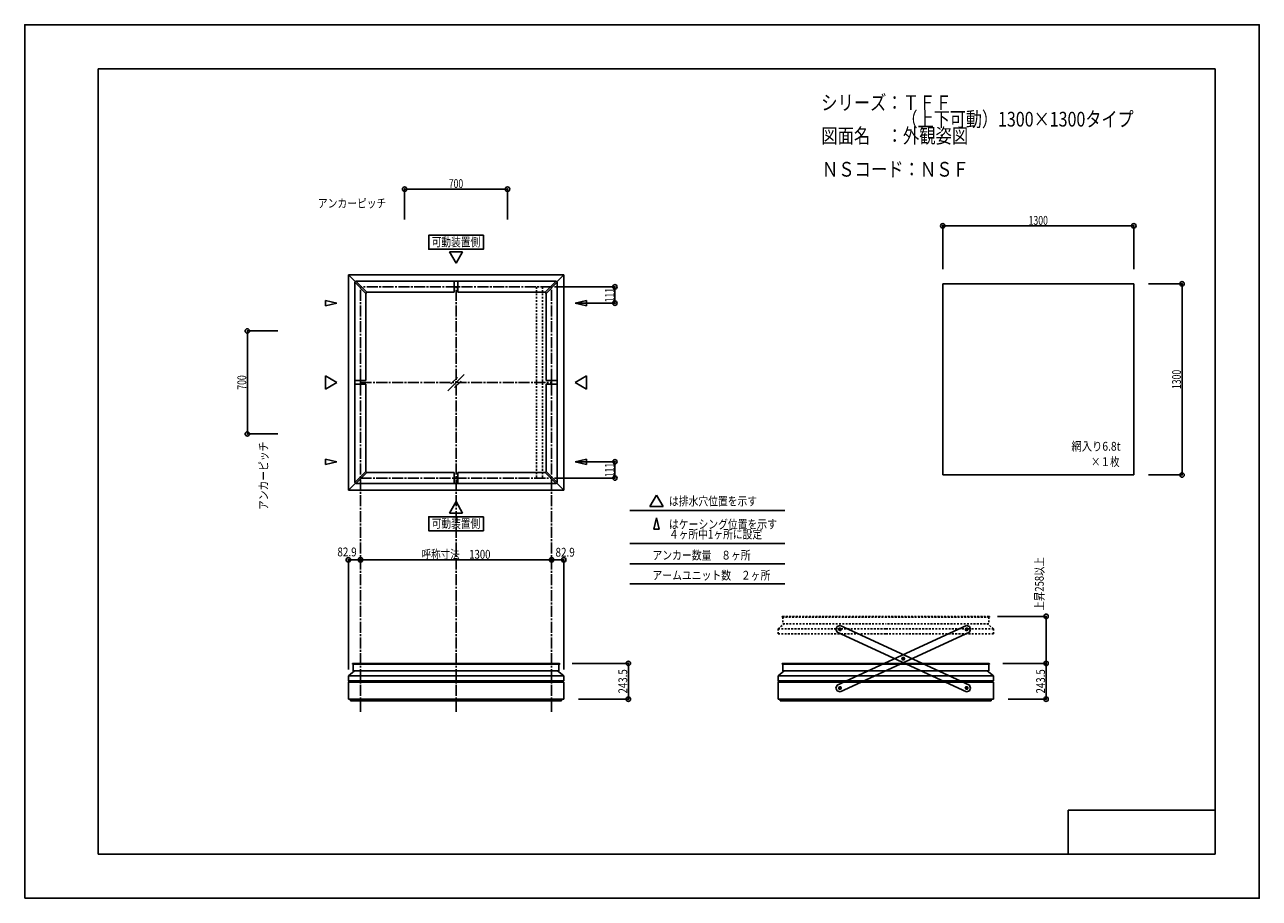
# Model space of a CAD drawing. Extents: x -210 to 210, y -148 to 148.
import ezdxf
from ezdxf.enums import TextEntityAlignment as Align

# ---------------------------------------------------------------- set-up
doc = ezdxf.new("R2010")
doc.units = 0
doc.header["$LTSCALE"] = 10
doc.header["$PDMODE"] = 32
doc.header["$PDSIZE"] = 1.5
doc.linetypes.add('DASHDOT', pattern=[0.5375, 0.375, -0.05, 0.0625, -0.05])
doc.linetypes.add('DOT', pattern=[0.1125, 0.0625, -0.05])
for name, color, linetype in [('ガラス', 48, 'CONTINUOUS'), ('ボルト／ビス', 64, 'CONTINUOUS'), ('別途部材', 96, 'CONTINUOUS'), ('型材断面', 47, 'CONTINUOUS'), ('寸法', 80, 'CONTINUOUS'), ('文字', 79, 'CONTINUOUS'), ('曲げ物', 111, 'CONTINUOUS'), ('補助線', 16, 'DOT'), ('通り芯', 15, 'CONTINUOUS'), ('鉄骨等', 112, 'CONTINUOUS')]:
    doc.layers.add(name, color=color, linetype=linetype)
doc.styles.add('TextStyle03', font='MONOTXT', dxfattribs={"height": 1, "bigfont": 'BIGFONT'})

# ---------------------------------------------------------------- blocks, each defined once
blk = doc.blocks.new('*GRP_0001')
at = {"layer": '型材断面', "linetype": 'CONTINUOUS'}
for p, q in [((-185, -133.5), (-185, 133.5)), ((195, 133.5), (-185, 133.5)), ((195, 133.5), (195, -133.5)), ((145, -133.5), (145, -118.5)), ((195, -118.5), (145, -118.5)), ((195, -133.5), (-185, -133.5))]:
    blk.add_line(p, q, dxfattribs=at)
blk = doc.blocks.new('*GRP_0018')
at = {"layer": '補助線', "color": 64, "linetype": 'BYBLOCK'}
for p, q in [((67.438383, -57.112618), (67.2115, -57.007618)), ((67.37744, -56.946677), (67.27244, -57.173557))]:
    blk.add_line(p, q, dxfattribs=at)
blk = doc.blocks.new('*GRP_0012')
at = {"layer": 'ボルト／ビス', "color": 64, "linetype": 'CONTINUOUS'}
for p, q in [((67.058925, -56.682535), (66.864938, -57.101703)), ((67.130953, -57.479285), (66.864938, -57.101703)), ((67.51893, -56.64095), (67.058925, -56.682535)), ((67.130953, -57.479285), (67.590955, -57.437702)), ((67.51893, -56.64095), (67.784945, -57.018535)), ((67.784945, -57.018535), (67.590955, -57.437702))]:
    blk.add_line(p, q, dxfattribs=at)
blk.add_circle((67.32494, -57.060117), 0.4, dxfattribs=at)
at = {"layer": '補助線', "color": 64, "linetype": 'CONTINUOUS'}
blk.add_blockref('*GRP_0018', (0, 0), dxfattribs=at)
blk = doc.blocks.new('*GRP_0019')
at = {"layer": '補助線', "color": 64, "linetype": 'BYBLOCK'}
for p, q in [((110.318895, -76.95762), (110.545775, -77.06262)), ((110.484835, -76.89668), (110.379835, -77.12356))]:
    blk.add_line(p, q, dxfattribs=at)
blk = doc.blocks.new('*GRP_0013')
at = {"layer": 'ボルト／ビス', "color": 64, "linetype": 'CONTINUOUS'}
for p, q in [((110.16632, -76.632538), (109.97233, -77.051703)), ((110.238345, -77.429288), (109.97233, -77.051703)), ((110.626325, -76.590953), (110.16632, -76.632538)), ((110.238345, -77.429288), (110.69835, -77.387702)), ((110.626325, -76.590953), (110.89234, -76.968537)), ((110.89234, -76.968537), (110.69835, -77.387702))]:
    blk.add_line(p, q, dxfattribs=at)
blk.add_circle((110.432335, -77.01012), 0.4, dxfattribs=at)
at = {"layer": '補助線', "color": 64, "linetype": 'CONTINUOUS'}
blk.add_blockref('*GRP_0019', (0, 0), dxfattribs=at)
blk = doc.blocks.new('*GRP_0020')
at = {"layer": '補助線', "color": 64, "linetype": 'BYBLOCK'}
for p, q in [((88.992078, -67.08762), (88.765198, -66.98262)), ((88.931137, -66.921677), (88.826138, -67.14856))]:
    blk.add_line(p, q, dxfattribs=at)
blk = doc.blocks.new('*GRP_0014')
at = {"layer": 'ボルト／ビス', "color": 64, "linetype": 'CONTINUOUS'}
for p, q in [((88.612623, -66.657535), (88.418633, -67.076703)), ((88.684648, -67.454285), (88.418633, -67.076703)), ((89.072628, -66.615953), (88.612623, -66.657535)), ((89.072628, -66.615953), (89.338643, -66.993535)), ((89.338643, -66.993535), (89.144652, -67.412702)), ((88.684648, -67.454285), (89.144652, -67.412702))]:
    blk.add_line(p, q, dxfattribs=at)
blk.add_circle((88.878637, -67.03512), 0.4, dxfattribs=at)
at = {"layer": '補助線', "color": 64, "linetype": 'CONTINUOUS'}
blk.add_blockref('*GRP_0020', (0, 0), dxfattribs=at)
blk = doc.blocks.new('*GRP_0009')
at = {"layer": '型材断面', "linetype": 'CONTINUOUS'}
for p, q in [((66.400535, -56.081355), (65.980535, -56.98888)), ((65.980535, -56.98888), (66.34618, -57.984523)), ((66.34618, -57.984523), (110.361097, -78.354525)), ((66.400535, -56.081355), (67.39618, -55.715712)), ((67.39618, -55.715712), (111.411097, -76.085715)), ((111.35674, -77.988883), (110.361097, -78.354525)), ((111.77674, -77.081358), (111.35674, -77.988883)), ((111.411097, -76.085715), (111.77674, -77.081358))]:
    blk.add_line(p, q, dxfattribs=at)
at = {"layer": 'ボルト／ビス', "color": 64, "linetype": 'CONTINUOUS'}
for name in ['*GRP_0012', '*GRP_0014', '*GRP_0013']:
    blk.add_blockref(name, (0, 0), dxfattribs=at)
blk = doc.blocks.new('*GRP_0021')
at = {"layer": '補助線', "color": 64, "linetype": 'BYBLOCK'}
for p, q in [((110.318893, -57.112618), (110.545775, -57.007618)), ((110.379835, -56.946677), (110.484835, -57.173557))]:
    blk.add_line(p, q, dxfattribs=at)
blk = doc.blocks.new('*GRP_0015')
at = {"layer": 'ボルト／ビス', "color": 64, "linetype": 'CONTINUOUS'}
for p, q in [((110.238345, -56.64095), (109.97233, -57.018535)), ((109.97233, -57.018535), (110.16632, -57.437702)), ((110.626323, -57.479285), (110.16632, -57.437702)), ((110.238345, -56.64095), (110.69835, -56.682535)), ((110.626323, -57.479285), (110.892338, -57.101703)), ((110.69835, -56.682535), (110.892338, -57.101703))]:
    blk.add_line(p, q, dxfattribs=at)
blk.add_circle((110.432335, -57.060117), 0.4, dxfattribs=at)
at = {"layer": '補助線', "color": 64, "linetype": 'CONTINUOUS'}
blk.add_blockref('*GRP_0021', (0, 0), dxfattribs=at)
blk = doc.blocks.new('*GRP_0022')
at = {"layer": '補助線', "color": 64, "linetype": 'BYBLOCK'}
for p, q in [((67.43838, -76.95762), (67.2115, -77.06262)), ((67.27244, -76.89668), (67.37744, -77.12356))]:
    blk.add_line(p, q, dxfattribs=at)
blk = doc.blocks.new('*GRP_0016')
at = {"layer": 'ボルト／ビス', "color": 64, "linetype": 'CONTINUOUS'}
for p, q in [((67.13095, -76.590953), (66.864935, -76.968537)), ((66.864935, -76.968537), (67.058925, -77.387702)), ((67.51893, -77.429288), (67.058925, -77.387702)), ((67.13095, -76.590953), (67.590955, -76.632538)), ((67.51893, -77.429288), (67.784945, -77.051703)), ((67.590955, -76.632538), (67.784945, -77.051703))]:
    blk.add_line(p, q, dxfattribs=at)
blk.add_circle((67.32494, -77.01012), 0.4, dxfattribs=at)
at = {"layer": '補助線', "color": 64, "linetype": 'CONTINUOUS'}
blk.add_blockref('*GRP_0022', (0, 0), dxfattribs=at)
blk = doc.blocks.new('*GRP_0023')
at = {"layer": '補助線', "color": 64, "linetype": 'BYBLOCK'}
for p, q in [((88.765198, -67.08762), (88.992078, -66.98262)), ((88.826138, -66.921677), (88.931137, -67.14856))]:
    blk.add_line(p, q, dxfattribs=at)
blk = doc.blocks.new('*GRP_0017')
at = {"layer": 'ボルト／ビス', "color": 64, "linetype": 'CONTINUOUS'}
for p, q in [((88.684648, -66.615953), (88.418633, -66.993535)), ((88.418633, -66.993535), (88.612623, -67.412702)), ((88.684648, -66.615953), (89.144652, -66.657535)), ((89.072628, -67.454285), (89.338643, -67.076703)), ((89.144652, -66.657535), (89.338643, -67.076703)), ((89.072628, -67.454285), (88.612623, -67.412702))]:
    blk.add_line(p, q, dxfattribs=at)
blk.add_circle((88.878637, -67.03512), 0.4, dxfattribs=at)
at = {"layer": '補助線', "color": 64, "linetype": 'CONTINUOUS'}
blk.add_blockref('*GRP_0023', (0, 0), dxfattribs=at)
blk = doc.blocks.new('*GRP_0010')
at = {"layer": '型材断面', "linetype": 'CONTINUOUS'}
for p, q in [((110.361095, -55.715712), (66.346177, -76.085715)), ((111.411095, -57.984523), (67.396177, -78.354525)), ((111.35674, -56.081355), (110.361095, -55.715712)), ((111.35674, -56.081355), (111.77674, -56.98888)), ((111.77674, -56.98888), (111.411095, -57.984523)), ((66.346177, -76.085715), (65.980535, -77.081358)), ((65.980535, -77.081358), (66.400535, -77.988883)), ((66.400535, -77.988883), (67.396177, -78.354525))]:
    blk.add_line(p, q, dxfattribs=at)
at = {"layer": 'ボルト／ビス', "color": 64, "linetype": 'CONTINUOUS'}
for name in ['*GRP_0015', '*GRP_0017', '*GRP_0016']:
    blk.add_blockref(name, (0, 0), dxfattribs=at)
blk = doc.blocks.new('*GRP_0011')
at = {"layer": '別途部材', "color": 47, "linetype": 'DOT'}
for p, q in [((47.682765, -52.79505), (47.682765, -52.89505)), ((47.682765, -52.89505), (82.93255, -52.89505)), ((47.832765, -52.64505), (82.93255, -52.64505)), ((47.91755, -52.89505), (47.91755, -55.14505)), ((118.032332, -52.64505), (82.93255, -52.64505)), ((118.182332, -52.89505), (82.93255, -52.89505)), ((117.947547, -52.89505), (117.947547, -55.14505)), ((118.182332, -52.79505), (118.182332, -52.89505)), ((46.28777, -56.870053), (82.93255, -56.870053)), ((46.28777, -58.620053), (82.93255, -58.620053)), ((47.91755, -55.14505), (82.93255, -55.14505)), ((117.947547, -55.14505), (82.93255, -55.14505)), ((119.577327, -56.870053), (82.93255, -56.870053)), ((119.577327, -58.620053), (82.93255, -58.620053))]:
    blk.add_line(p, q, dxfattribs=at)
for centre, start, end in [((47.832766, -52.79505), 90, 180), ((118.032329, -52.79505), 0, 90)]:
    blk.add_arc(centre, 0.15, start, end, dxfattribs=at)
at = {"layer": '鉄骨等', "color": 47, "linetype": 'DOT'}
for p, q in [((46.28777, -56.870053), (48.392547, -55.145053)), ((46.28777, -58.620053), (46.28777, -56.870053)), ((119.577327, -56.870053), (117.472547, -55.145053)), ((119.577327, -58.620053), (119.577327, -56.870053))]:
    blk.add_line(p, q, dxfattribs=at)
blk = doc.blocks.new('*DIM_0002')
at = {"layer": '寸法', "color": 0, "linetype": 'BYBLOCK'}
for p, q in [((-95.755937, -35.080245), (-95.755937, -33.416065)), ((-95.755937, -33.416065), (-30.755937, -33.416065)), ((-30.755937, -35.080245), (-30.755937, -33.416065))]:
    blk.add_line(p, q, dxfattribs=at)
at = {"layer": '寸法', "color": 0}
for p in [(-95.755937, -33.416065), (-30.755937, -33.416065)]:
    blk.add_point(p, dxfattribs=at)
at = {"layer": '寸法', "color": 0, "linetype": 'CONTINUOUS', "style": 'TextStyle03'}
blk.add_text('呼称寸法\u30001300', height=3, dxfattribs=at).set_placement((-74.99375, -33.05), (-51.55625, -33.05), align=Align.FIT)
blk = doc.blocks.new('*DIM_0003')
at = {"layer": '寸法', "color": 0, "linetype": 'BYBLOCK'}
for p, q in [((-29.755937, 59.370385), (-9.20651, 59.370385)), ((-9.20651, 59.370385), (-9.20651, 53.820385)), ((-21.732063, 53.820385), (-9.20651, 53.820385))]:
    blk.add_line(p, q, dxfattribs=at)
at = {"layer": '寸法', "color": 0}
for p in [(-9.20651, 59.370385), (-9.20651, 53.820385)]:
    blk.add_point(p, dxfattribs=at)
at = {"layer": '寸法', "color": 0, "linetype": 'CONTINUOUS', "style": 'TextStyle03'}
blk.add_text('111', height=3, rotation=90, dxfattribs=at).set_placement((-9.6, 54.1375), (-9.6, 59.0125), align=Align.FIT)
blk = doc.blocks.new('*DIM_0004')
at = {"layer": '寸法', "color": 0, "linetype": 'BYBLOCK'}
for p, q in [((-21.732063, -0.07962), (-9.20651, -0.07962)), ((-9.20651, -5.62962), (-9.20651, -0.07962)), ((-29.755937, -5.62962), (-9.20651, -5.62962))]:
    blk.add_line(p, q, dxfattribs=at)
at = {"layer": '寸法', "color": 0}
for p in [(-9.20651, -0.07962), (-9.20651, -5.62962)]:
    blk.add_point(p, dxfattribs=at)
at = {"layer": '寸法', "color": 0, "linetype": 'CONTINUOUS', "style": 'TextStyle03'}
blk.add_text('111', height=3, rotation=90, dxfattribs=at).set_placement((-9.6, -5.3125), (-9.6, -0.4375), align=Align.FIT)
blk = doc.blocks.new('*DIM_0005')
at = {"layer": '寸法', "color": 0, "linetype": 'BYBLOCK'}
for p, q in [((-80.755937, 82.238818), (-80.755937, 92.594355)), ((-80.755937, 92.594355), (-45.755937, 92.594355)), ((-45.755937, 82.238818), (-45.755937, 92.594355))]:
    blk.add_line(p, q, dxfattribs=at)
at = {"layer": '寸法', "color": 0}
for p in [(-80.755937, 92.594355), (-45.755937, 92.594355)]:
    blk.add_point(p, dxfattribs=at)
at = {"layer": '寸法', "color": 0, "linetype": 'CONTINUOUS', "style": 'TextStyle03'}
blk.add_text('700', height=3, dxfattribs=at).set_placement((-65.7125, 92.975), (-60.8375, 92.975), align=Align.FIT)
blk = doc.blocks.new('*DIM_0006')
at = {"layer": '寸法', "color": 0, "linetype": 'BYBLOCK'}
for p, q in [((-134.25991, 44.370385), (-134.259912, 9.370385)), ((-123.904373, 44.370385), (-134.25991, 44.370385)), ((-123.904375, 9.370385), (-134.259912, 9.370385))]:
    blk.add_line(p, q, dxfattribs=at)
at = {"layer": '寸法', "color": 0}
for p in [(-134.25991, 44.370385), (-134.259912, 9.370385)]:
    blk.add_point(p, dxfattribs=at)
at = {"layer": '寸法', "color": 0, "linetype": 'CONTINUOUS', "style": 'TextStyle03'}
blk.add_text('700', height=3, rotation=90, dxfattribs=at).set_placement((-134.65, 24.4375), (-134.65, 29.3125), align=Align.FIT)
blk = doc.blocks.new('*DIM_0007')
at = {"layer": '寸法', "linetype": 'CONTINUOUS'}
blk.add_line((-95.755937, -33.416065), (-99.900717, -33.416065), dxfattribs=at)
at = {"layer": '寸法'}
for p in [(-99.900717, -33.416065), (-95.755937, -33.416065)]:
    blk.add_point(p, dxfattribs=at)
at = {"layer": '寸法', "linetype": 'CONTINUOUS', "style": 'TextStyle03'}
blk.add_text('82.9', height=3, dxfattribs=at).set_placement((-103.63125, -32.25), (-97.06875, -32.25), align=Align.FIT)
blk = doc.blocks.new('*DIM_0008')
at = {"layer": '寸法', "linetype": 'CONTINUOUS'}
blk.add_line((-30.755937, -33.416065), (-26.61116, -33.416065), dxfattribs=at)
at = {"layer": '寸法'}
for p in [(-30.755937, -33.416065), (-26.61116, -33.416065)]:
    blk.add_point(p, dxfattribs=at)
at = {"layer": '寸法', "linetype": 'CONTINUOUS', "style": 'TextStyle03'}
blk.add_text('82.9', height=3, dxfattribs=at).set_placement((-29.43125, -32.35), (-22.86875, -32.35), align=Align.FIT)
blk = doc.blocks.new('*DIM_0024')
at = {"layer": '寸法', "color": 0, "linetype": 'BYBLOCK'}
for p in [(120.914718, -52.64505), (137.475, -68.645053)]:
    blk.add_line(p, (137.475, -52.64505), dxfattribs=at)
at = {"layer": '寸法', "color": 0}
for p in [(137.475, -52.64505), (137.475, -68.645053)]:
    blk.add_point(p, dxfattribs=at)
at = {"layer": '寸法', "color": 0, "linetype": 'CONTINUOUS', "style": 'TextStyle03'}
blk.add_text('上昇258以上', height=3, rotation=90, dxfattribs=at).set_placement((136.675, -50.66875), (136.675, -32.48125), align=Align.FIT)
blk = doc.blocks.new('*DIM_0025')
at = {"layer": '寸法', "linetype": 'CONTINUOUS'}
for p, q in [((172.304785, 60.41462), (183.73456, 60.41462)), ((183.73456, 60.41462), (183.73456, -4.58538)), ((172.304785, -4.58538), (183.73456, -4.58538))]:
    blk.add_line(p, q, dxfattribs=at)
at = {"layer": '寸法'}
for p in [(183.73456, 60.41462), (183.73456, -4.58538)]:
    blk.add_point(p, dxfattribs=at)
at = {"layer": '寸法', "linetype": 'CONTINUOUS', "style": 'TextStyle03'}
blk.add_text('1300', height=3, rotation=90, dxfattribs=at).set_placement((183.35, 24.61875), (183.35, 31.18125), align=Align.FIT)
blk = doc.blocks.new('*DIM_0026')
at = {"layer": '寸法', "linetype": 'CONTINUOUS'}
for p, q in [((102.304785, 65.41462), (102.304785, 80.122428)), ((102.304785, 80.122428), (167.304785, 80.122428)), ((167.304785, 65.41462), (167.304785, 80.122428))]:
    blk.add_line(p, q, dxfattribs=at)
at = {"layer": '寸法'}
for p in [(102.304785, 80.122428), (167.304785, 80.122428)]:
    blk.add_point(p, dxfattribs=at)
at = {"layer": '寸法', "linetype": 'CONTINUOUS', "style": 'TextStyle03'}
blk.add_text('1300', height=3, dxfattribs=at).set_placement((131.51875, 80.475), (138.08125, 80.475), align=Align.FIT)
blk = doc.blocks.new('*DIM_0027')
at = {"layer": '寸法', "linetype": 'CONTINUOUS'}
for p, q in [((-23.721058, -68.64505), (-4.643548, -68.64505)), ((-4.643548, -68.64505), (-4.643548, -80.819877)), ((-21.611157, -80.819877), (-4.643548, -80.819877))]:
    blk.add_line(p, q, dxfattribs=at)
at = {"layer": '寸法'}
for p in [(-4.643548, -68.64505), (-4.643548, -80.819877)]:
    blk.add_point(p, dxfattribs=at)
at = {"layer": '寸法', "linetype": 'CONTINUOUS', "style": 'TextStyle03'}
blk.add_text('243.5', height=3, rotation=90, dxfattribs=at).set_placement((-5.025, -78.875), (-5.025, -70.625), align=Align.FIT)
blk = doc.blocks.new('*DIM_0028')
at = {"layer": '寸法', "linetype": 'CONTINUOUS'}
for p, q in [((122.773447, -68.64505), (137.475, -68.64505)), ((137.475, -68.64505), (137.475, -80.819877)), ((124.57733, -80.819877), (137.475, -80.819877))]:
    blk.add_line(p, q, dxfattribs=at)
at = {"layer": '寸法'}
for p in [(137.475, -68.64505), (137.475, -80.819877)]:
    blk.add_point(p, dxfattribs=at)
at = {"layer": '寸法', "linetype": 'CONTINUOUS', "style": 'TextStyle03'}
blk.add_text('243.5', height=3, rotation=90, dxfattribs=at).set_placement((137.1, -78.875), (137.1, -70.625), align=Align.FIT)

msp = doc.modelspace()

# ---------------------------------------------------------------- linework, layer by layer
at = {"layer": 'ガラス', "linetype": 'CONTINUOUS'}
for p, q in [((102.304785, -4.58538), (102.304785, 60.41462)), ((167.304785, 60.41462), (102.304785, 60.41462)), ((167.304785, 60.41462), (167.304785, -4.58538)), ((167.304785, -4.58538), (102.304785, -4.58538))]:
    msp.add_line(p, q, dxfattribs=at)
at = {"layer": '別途部材', "color": 47, "linetype": 'CONTINUOUS'}
for p, q in [((-98.505722, -68.79505), (-98.505722, -68.89505)), ((-98.505722, -68.89505), (-63.255937, -68.89505)), ((-98.355722, -68.64505), (-63.255937, -68.64505)), ((-98.270938, -68.89505), (-98.270938, -71.14505)), ((-98.270938, -71.14505), (-63.255937, -71.14505)), ((-28.156155, -68.64505), (-63.255937, -68.64505)), ((-28.006155, -68.89505), (-63.255937, -68.89505)), ((-28.24094, -71.14505), (-63.255937, -71.14505)), ((-28.24094, -68.89505), (-28.24094, -71.14505)), ((-28.006155, -68.79505), (-28.006155, -68.89505)), ((47.682765, -68.79505), (47.682765, -68.89505)), ((47.682765, -68.89505), (82.93255, -68.89505)), ((47.832765, -68.64505), (82.93255, -68.64505)), ((47.91755, -68.89505), (47.91755, -71.14505)), ((47.91755, -71.14505), (82.93255, -71.14505)), ((118.032332, -68.64505), (82.93255, -68.64505)), ((118.182332, -68.89505), (82.93255, -68.89505)), ((117.947547, -71.14505), (82.93255, -71.14505)), ((117.947547, -68.89505), (117.947547, -71.14505)), ((118.182332, -68.79505), (118.182332, -68.89505)), ((-99.900717, -72.870053), (-63.255937, -72.870053)), ((-99.900717, -74.620053), (-63.255937, -74.620053)), ((-26.61116, -72.870053), (-63.255937, -72.870053)), ((-26.61116, -74.620053), (-63.255937, -74.620053)), ((46.28777, -72.870053), (82.93255, -72.870053)), ((46.28777, -74.620053), (82.93255, -74.620053)), ((119.577327, -72.870053), (82.93255, -72.870053)), ((119.577327, -74.620053), (82.93255, -74.620053))]:
    msp.add_line(p, q, dxfattribs=at)
for centre, start, end in [((-98.355722, -68.79505), 90, 180), ((-28.156158, -68.79505), 0, 90), ((47.832766, -68.79505), 90, 180), ((118.032329, -68.79505), 0, 90)]:
    msp.add_arc(centre, 0.15, start, end, dxfattribs=at)
at = {"layer": '型材断面', "linetype": 'CONTINUOUS'}
for p, q in [((-63.255937, 67.394257), (-65.499382, 71.280018)), ((-61.012493, 71.280018), (-65.499382, 71.280018)), ((-63.255937, 67.394257), (-61.012493, 71.280018)), ((-99.900717, 63.51516), (-26.61116, 63.51516)), ((-99.900717, 63.51516), (-99.900717, -9.774398)), ((-99.900715, 63.515375), (-97.484005, 61.09868)), ((-26.61116, 63.515375), (-29.02787, 61.09868)), ((-26.61116, 63.51516), (-26.61116, -9.774398)), ((-97.307235, 61.27545), (-97.660785, 60.9219)), ((-93.910783, 57.1719), (-97.660785, 60.9219)), ((-97.66069, 26.870377), (-97.660785, 60.9219)), ((-93.557233, 57.52545), (-97.307235, 61.27545)), ((-63.255937, 61.2752), (-97.30701, 61.275225)), ((-63.881442, 57.525213), (-63.881398, 61.27521)), ((-63.255937, 61.2752), (-29.204865, 61.275225)), ((-62.631442, 57.525193), (-62.631398, 61.27519)), ((-32.954643, 57.52545), (-29.20464, 61.27545)), ((-32.601092, 57.1719), (-28.85109, 60.9219)), ((-29.20464, 61.27545), (-28.85109, 60.9219)), ((-28.851185, 26.870377), (-28.85109, 60.9219)), ((-103.779813, 53.820385), (-107.665572, 54.71447)), ((-107.665572, 54.71447), (-107.665572, 52.9263)), ((-93.557233, 57.52545), (-93.910783, 57.1719)), ((-93.910695, 27.49614), (-93.910778, 57.171905)), ((-63.880937, 57.525202), (-93.557457, 57.525225)), ((-62.630937, 57.525202), (-32.954417, 57.525225)), ((-32.954643, 57.52545), (-32.601092, 57.1719)), ((-32.60118, 27.49513), (-32.601098, 57.171905)), ((-22.732063, 53.820385), (-18.846303, 54.71447)), ((-18.846303, 54.71447), (-18.846303, 52.9263)), ((-103.779813, 53.820385), (-107.665572, 52.9263)), ((-22.732063, 53.820385), (-18.846303, 52.9263)), ((-103.779813, 26.870383), (-107.665572, 29.113827)), ((-107.665572, 29.113827), (-107.665572, 24.626937)), ((-103.779813, 26.870383), (-107.665572, 24.626937)), ((-97.66069, 26.870387), (-97.660785, -7.181135)), ((-93.91033, 27.49614), (-97.660328, 27.496073)), ((-93.9103, 26.24614), (-97.660297, 26.246073)), ((-93.910695, 26.24614), (-93.910778, -3.43114)), ((-32.601565, 27.49513), (-28.851567, 27.495153)), ((-32.601555, 26.24513), (-28.851558, 26.245153)), ((-32.60118, 26.24513), (-32.601098, -3.43114)), ((-28.851185, 26.870387), (-28.85109, -7.181135)), ((-22.732063, 26.870383), (-18.846303, 29.113827)), ((-22.732063, 26.870383), (-18.846303, 24.626937)), ((-18.846303, 29.113827), (-18.846303, 24.626937)), ((-103.779813, -0.07962), (-107.665572, 0.814465)), ((-107.665572, -0.973705), (-107.665572, 0.814465)), ((-22.732063, -0.07962), (-18.846303, 0.814465)), ((-18.846303, -0.973705), (-18.846303, 0.814465)), ((-103.779813, -0.07962), (-107.665572, -0.973705)), ((-93.910783, -3.431135), (-97.660785, -7.181135)), ((-93.557233, -3.784685), (-97.307235, -7.534685)), ((-93.557233, -3.784685), (-93.910783, -3.431135)), ((-63.880937, -3.784437), (-93.557457, -3.78446)), ((-63.880937, -3.784437), (-63.880937, -7.534435)), ((-62.630937, -3.784437), (-62.630937, -7.534435)), ((-62.630937, -3.784437), (-32.954417, -3.78446)), ((-32.954643, -3.784685), (-32.601092, -3.431135)), ((-32.954643, -3.784685), (-29.20464, -7.534685)), ((-32.601092, -3.431135), (-28.85109, -7.181135)), ((-22.732063, -0.07962), (-18.846303, -0.973705)), ((-99.900715, -9.77461), (-97.484005, -7.357915)), ((-97.307235, -7.534685), (-97.660785, -7.181135)), ((-63.255937, -7.534435), (-97.30701, -7.53446)), ((-63.255937, -7.534435), (-29.204865, -7.53446)), ((-29.20464, -7.534685), (-28.85109, -7.181135)), ((-26.61116, -9.77461), (-29.02787, -7.357915)), ((-26.61116, -9.774398), (-99.900717, -9.774398)), ((4.930422, -11.415415), (2.686977, -15.301175)), ((4.930422, -11.415415), (7.173868, -15.301175)), ((-63.255937, -13.653492), (-65.499382, -17.539253)), ((-63.255937, -13.653492), (-61.012493, -17.539253)), ((-4.103457, -16.709068), (48.553223, -16.709068)), ((7.173868, -15.301175), (2.686977, -15.301175)), ((-61.012493, -17.539253), (-65.499382, -17.539253)), ((4.930422, -19.104962), (4.036338, -22.990722)), ((4.930422, -19.104962), (5.824508, -22.990722)), ((4.036338, -22.990722), (5.824508, -22.990722)), ((-4.103457, -27.90906), (48.553223, -27.90906)), ((-4.103457, -34.749005), (48.553223, -34.749005)), ((-4.103457, -41.58895), (48.553223, -41.58895)), ((-99.605717, -74.675055), (-99.900717, -74.970055)), ((-63.255937, -74.970055), (-99.900717, -74.970055)), ((-99.900717, -74.970055), (-99.900717, -80.819877)), ((-63.255937, -74.970055), (-26.611157, -74.970055)), ((-26.906157, -74.675055), (-26.611157, -74.970055)), ((-26.611157, -74.970055), (-26.611157, -80.819877)), ((46.58277, -74.675055), (46.28777, -74.970055)), ((82.93255, -74.970055), (46.28777, -74.970055)), ((46.28777, -74.970055), (46.28777, -80.819877)), ((82.93255, -74.970055), (119.57733, -74.970055)), ((119.28233, -74.675055), (119.57733, -74.970055)), ((119.57733, -74.970055), (119.57733, -80.819877)), ((-63.255937, -80.819877), (-99.900717, -80.819877)), ((-99.150717, -80.819877), (-99.150717, -81.324875)), ((-63.255937, -81.324875), (-99.150717, -81.324875)), ((-63.255937, -80.819877), (-26.611157, -80.819877)), ((-63.255937, -81.324875), (-27.361157, -81.324875)), ((-27.361157, -80.819877), (-27.361157, -81.324875)), ((82.93255, -80.819877), (46.28777, -80.819877)), ((47.03777, -80.819877), (47.03777, -81.324875)), ((82.93255, -81.324875), (47.03777, -81.324875)), ((82.93255, -80.819877), (119.57733, -80.819877)), ((82.93255, -81.324875), (118.82733, -81.324875)), ((118.82733, -80.819877), (118.82733, -81.324875))]:
    msp.add_line(p, q, dxfattribs=at)
at = {"layer": '型材断面', "linetype": 'DASHDOT'}
for p, q in [((-95.755937, -85.083888), (-95.755937, 59.370383)), ((-30.755937, 59.370383), (-95.755937, 59.370383)), ((-63.255937, -85.083888), (-63.255937, 59.370383)), ((-30.755937, -85.083888), (-30.755937, 59.370383)), ((-95.755937, 26.870383), (-30.755937, 26.870383)), ((-95.755937, -5.62962), (-30.755937, -5.62962))]:
    msp.add_line(p, q, dxfattribs=at)
at = {"layer": '型材断面', "linetype": 'DOT'}
for p, q in [((-35.865297, 59.370383), (-35.865297, -5.629618)), ((-33.865297, 59.370383), (-33.865297, -5.629618))]:
    msp.add_line(p, q, dxfattribs=at)
at = {"layer": '型材断面', "color": 47, "linetype": 'CONTINUOUS'}
for p, q in [((-63.255937, -74.67512), (-99.605782, -74.67512)), ((-63.255937, -74.67512), (-26.906092, -74.67512)), ((82.93255, -74.67512), (46.582705, -74.67512)), ((82.93255, -74.67512), (119.282395, -74.67512))]:
    msp.add_line(p, q, dxfattribs=at)
at = {"layer": '型材断面', "linetype": 'CONTINUOUS'}
for points in [[(-53.966143, 76.9481), (-72.521355, 76.9481), (-72.521355, 72.156065), (-53.966143, 72.156065)], [(-53.966143, -18.772732), (-72.521355, -18.772732), (-72.521355, -23.564768), (-53.966143, -23.564768)]]:
    msp.add_lwpolyline(points, close=True, dxfattribs=at)
at = {"layer": '文字', "linetype": 'CONTINUOUS'}
for p, q in [((-99.900717, -33.416065), (-99.900717, -70.72622)), ((-26.61116, -33.416065), (-26.61116, -70.72622))]:
    msp.add_line(p, q, dxfattribs=at)
at = {"layer": '曲げ物', "linetype": 'CONTINUOUS'}
for p, q in [((-60.512087, 29.599835), (-66.055055, 24.056868)), ((-62.816252, 28.54463), (-64.999848, 26.361035)), ((-61.567292, 27.29567), (-63.750888, 25.112075))]:
    msp.add_line(p, q, dxfattribs=at)
at = {"layer": '通り芯', "linetype": 'CONTINUOUS'}
msp.add_lwpolyline([(-210, -148.5), (210, -148.5), (210, 148.5), (-210, 148.5)], close=True, dxfattribs=at)
at = {"layer": '鉄骨等', "color": 47, "linetype": 'CONTINUOUS'}
for p, q in [((-99.900717, -72.870053), (-97.79594, -71.145053)), ((-26.61116, -72.870053), (-28.71594, -71.145053)), ((46.28777, -72.870053), (48.392547, -71.145053)), ((119.577327, -72.870053), (117.472547, -71.145053)), ((-99.900717, -74.620053), (-99.900717, -72.870053)), ((-26.61116, -74.620053), (-26.61116, -72.870053)), ((46.28777, -74.620053), (46.28777, -72.870053)), ((119.577327, -74.620053), (119.577327, -72.870053))]:
    msp.add_line(p, q, dxfattribs=at)

# ---------------------------------------------------------------- block references
at = {"layer": '型材断面', "linetype": 'CONTINUOUS'}
for name in ['*GRP_0001', '*GRP_0009', '*GRP_0010']:
    msp.add_blockref(name, (0, 0), dxfattribs=at)
at = {"layer": '寸法', "linetype": 'CONTINUOUS'}
for name in ['*DIM_0005', '*DIM_0026', '*DIM_0003', '*DIM_0025', '*DIM_0006', '*DIM_0004', '*DIM_0007', '*DIM_0008', '*DIM_0002', '*DIM_0024', '*DIM_0027', '*DIM_0028']:
    msp.add_blockref(name, (0, 0), dxfattribs=at)
at = {"layer": '文字', "linetype": 'DOT'}
msp.add_blockref('*GRP_0011', (0, 0), dxfattribs=at)

# ---------------------------------------------------------------- texts
at = {"layer": '文字', "linetype": 'CONTINUOUS', "style": 'TextStyle03'}
for s, height, p, p2 in [('シリーズ：ＴＦＦ', 5, (60.975, 119.5), (105.35, 119.5)), ('\u3000\u3000\u3000\u3000\u3000（上下可動）1300×1300タイプ', 5, (60.975, 113.875), (167.225, 113.875)), ('図面名\u3000：外観姿図', 5, (60.975, 108.25), (110.975, 108.25)), ('ＮＳコード：ＮＳＦ', 5, (61.2, 96.85), (111.2, 96.85)), ('アンカーピッチ', 3, (-110.25, 86.3), (-87, 86.3)), ('可動装置側', 3, (-71.55, 73.125), (-55.05, 73.125)), ('網入り6.8t', 3, (146.1, 3.675), (162.7875, 3.675)), ('×１枚', 3, (152.725, -1.575), (162.475, -1.575)), ('は排水穴位置を示す', 3, (9.175, -14.975), (39.175, -14.975)), ('可動装置側', 3, (-71.55, -22.575), (-55.05, -22.575)), ('はケーシング位置を示す', 3, (9.175, -22.825), (45.925, -22.825)), ('４ヶ所中1ヶ所に設定', 3, (9.175, -26.2), (40.8625, -26.2)), ('アンカー数量\u3000８ヶ所', 3, (3.575, -33.35), (36.95, -33.35)), ('アームユニット数\u3000２ヶ所', 3, (3.55, -40.175), (43.675, -40.175))]:
    msp.add_text(s, height=height, dxfattribs=at).set_placement(p, p2, align=Align.FIT)
msp.add_text('アンカーピッチ', height=3, rotation=90, dxfattribs=at).set_placement((-127.25, -16.5), (-127.25, 6.75), align=Align.FIT)

doc.saveas('drawing.dxf')
